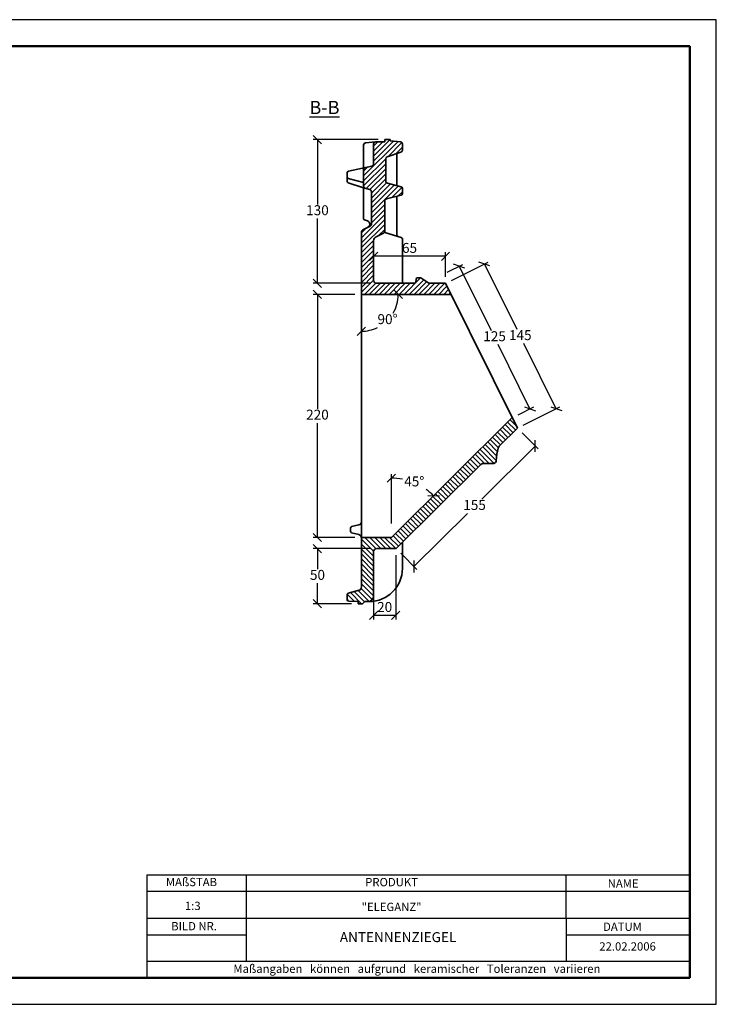
# Model space of a CAD drawing. Units: millimetres. Extents: x 97 to 517, y 72 to 369.
# Drawn here: x 307 to 517, y 72 to 369 of the extents above; entities that cross this region are included whole.
import ezdxf

# ---------------------------------------------------------------- set-up
doc = ezdxf.new("R2010")
doc.units = ezdxf.units.MM
doc.styles.get("Standard").update_dxf_attribs({"font": 'TIMES.TTF'})
doc.dimstyles.new('ISO-25', dxfattribs={"dimtxt": 3, "dimasz": 2.5, "dimexe": 1.25, "dimexo": 2, "dimtad": 1, "dimtih": 1, "dimtoh": 1, "dimdec": 1, "dimlfac": 3, "dimtxsty": 'Standard', "dimblk": 'OBLIQUE', "dimcen": 2.5, "dimclrd": 5, "dimclre": 5, "dimclrt": 5, "dimadec": 0, "dimazin": 0, "dimtfac": 1, "dimtdec": 1, "dimtmove": 0, "dimatfit": 3, "dimfxl": 0, "dimarcsym": 0})

# ---------------------------------------------------------------- blocks, each defined once
blk = doc.blocks.new('_Oblique')
at = {"color": 0, "linetype": 'ByBlock', "lineweight": -2}
blk.add_line((-0.5, -0.5), (0.5, 0.5), dxfattribs=at)
blk = doc.blocks.new('*D8')
at = {"color": 5, "lineweight": -2}
for p, q in [((420.16, 207.96), (420.16, 188.54)), ((413.5, 196.66), (413.5, 188.54)), ((420.16, 189.79), (413.5, 189.79))]:
    blk.add_line(p, q, dxfattribs=at)
at = {"layer": 'Defpoints', "color": 0}
for p in [(420.16, 209.96), (413.5, 198.66), (413.5, 189.79)]:
    blk.add_point(p, dxfattribs=at)
at = {"color": 5, "lineweight": -2, "xscale": 2.5, "yscale": 2.5, "zscale": 2.5, "rotation": 180}
blk.add_blockref('_Oblique', (413.5, 189.79), dxfattribs=at)
at = {"color": 5, "lineweight": -2, "xscale": 2.5, "yscale": 2.5, "zscale": 2.5}
blk.add_blockref('_Oblique', (420.16, 189.79), dxfattribs=at)
at = {"color": 5, "lineweight": 13, "insert": (416.83, 191.94), "char_height": 3, "attachment_point": 5}
blk.add_mtext('20', dxfattribs=at)
blk = doc.blocks.new('*D9')
at = {"color": 5, "lineweight": -2}
for p, q in [((458.24, 244.87), (463.1, 239.99)), ((462.22, 240.87), (446.09, 224.86)), ((425.64, 204.54), (441.76, 220.56)), ((421.67, 208.54), (426.52, 203.65))]:
    blk.add_line(p, q, dxfattribs=at)
at = {"layer": 'Defpoints', "color": 0}
for p in [(456.83, 246.29), (420.26, 209.96), (425.64, 204.54)]:
    blk.add_point(p, dxfattribs=at)
at = {"color": 5, "lineweight": -2, "xscale": 2.5, "yscale": 2.5, "zscale": 2.5}
for p, rotation in [((462.22, 240.87), 44.81044505688026), ((425.64, 204.54), 224.8104450568802)]:
    blk.add_blockref('_Oblique', p, dxfattribs=dict(at, rotation=rotation))
at = {"color": 5, "lineweight": 13, "insert": (443.93, 222.71), "char_height": 3, "attachment_point": 5}
blk.add_mtext('155', dxfattribs=at)
blk = doc.blocks.new('*D10')
at = {"color": 5, "lineweight": -2}
for p, q in [((436.96, 290.85), (448.01, 296.33)), ((446.89, 295.77), (456.65, 276.09)), ((468.56, 252.11), (458.79, 271.79)), ((458.62, 247.18), (469.68, 252.66))]:
    blk.add_line(p, q, dxfattribs=at)
at = {"layer": 'Defpoints', "color": 0}
for p in [(446.89, 295.77), (435.17, 289.96), (456.83, 246.29)]:
    blk.add_point(p, dxfattribs=at)
at = {"color": 5, "lineweight": -2, "xscale": 2.5, "yscale": 2.5, "zscale": 2.5}
for p, rotation in [((446.89, 295.77), 116.3898352721726), ((468.56, 252.11), 296.3898352721726)]:
    blk.add_blockref('_Oblique', p, dxfattribs=dict(at, rotation=rotation))
at = {"color": 5, "lineweight": 13, "insert": (457.72, 273.94), "char_height": 3, "attachment_point": 5}
blk.add_mtext('145', dxfattribs=at)
blk = doc.blocks.new('*D11')
at = {"color": 5, "lineweight": -2}
for p, q in [((435.72, 293.35), (440.41, 295.68)), ((439.29, 295.12), (448.9, 275.76)), ((460.64, 252.1), (451.03, 271.46)), ((457.06, 250.33), (461.76, 252.66))]:
    blk.add_line(p, q, dxfattribs=at)
at = {"layer": 'Defpoints', "color": 0}
for p in [(433.93, 292.46), (460.64, 252.1), (455.27, 249.44)]:
    blk.add_point(p, dxfattribs=at)
at = {"color": 5, "lineweight": -2, "xscale": 2.5, "yscale": 2.5, "zscale": 2.5}
for p, rotation in [((439.29, 295.12), 116.3898352721725), ((460.64, 252.1), 296.3898352721725)]:
    blk.add_blockref('_Oblique', p, dxfattribs=dict(at, rotation=rotation))
at = {"color": 5, "lineweight": 13, "insert": (449.97, 273.61), "char_height": 3, "attachment_point": 5}
blk.add_mtext('125', dxfattribs=at)
blk = doc.blocks.new('*D12')
at = {"color": 5, "lineweight": -2}
for p, q in [((413.5, 295.9), (413.5, 299.35)), ((435.17, 298.1), (413.5, 298.1)), ((435.17, 291.96), (435.17, 299.35))]:
    blk.add_line(p, q, dxfattribs=at)
at = {"layer": 'Defpoints', "color": 0}
for p in [(413.5, 298.1), (413.5, 293.9), (435.17, 289.96)]:
    blk.add_point(p, dxfattribs=at)
at = {"color": 5, "lineweight": -2, "xscale": 2.5, "yscale": 2.5, "zscale": 2.5, "rotation": 180}
blk.add_blockref('_Oblique', (413.5, 298.1), dxfattribs=at)
at = {"color": 5, "lineweight": -2, "xscale": 2.5, "yscale": 2.5, "zscale": 2.5}
blk.add_blockref('_Oblique', (435.17, 298.1), dxfattribs=at)
at = {"color": 5, "lineweight": 13, "insert": (424.33, 300.25), "char_height": 3, "attachment_point": 5}
blk.add_mtext('65', dxfattribs=at)
blk = doc.blocks.new('*D13')
at = {"color": 5, "lineweight": -2}
for p, q in [((414.83, 333.29), (395.32, 333.29)), ((396.57, 333.29), (396.57, 313.78)), ((396.57, 289.96), (396.57, 309.47)), ((412.5, 289.96), (395.32, 289.96))]:
    blk.add_line(p, q, dxfattribs=at)
at = {"layer": 'Defpoints', "color": 0}
for p in [(396.57, 333.29), (416.83, 333.29), (414.5, 289.96)]:
    blk.add_point(p, dxfattribs=at)
at = {"color": 5, "lineweight": -2, "xscale": 2.5, "yscale": 2.5, "zscale": 2.5}
for p, rotation in [((396.57, 333.29), 90), ((396.57, 289.96), 270)]:
    blk.add_blockref('_Oblique', p, dxfattribs=dict(at, rotation=rotation))
at = {"color": 5, "lineweight": 13, "insert": (396.57, 311.62), "char_height": 3, "attachment_point": 5}
blk.add_mtext('130', dxfattribs=at)
blk = doc.blocks.new('*D14')
at = {"color": 5, "lineweight": -2}
for p, q in [((407.83, 286.62), (395.32, 286.62)), ((396.57, 286.62), (396.57, 252.11)), ((396.57, 213.29), (396.57, 247.81)), ((407.83, 213.29), (395.32, 213.29))]:
    blk.add_line(p, q, dxfattribs=at)
at = {"layer": 'Defpoints', "color": 0}
for p in [(409.83, 286.62), (396.57, 213.29), (409.83, 213.29)]:
    blk.add_point(p, dxfattribs=at)
at = {"color": 5, "lineweight": -2, "xscale": 2.5, "yscale": 2.5, "zscale": 2.5}
for p, rotation in [((396.57, 286.62), 90), ((396.57, 213.29), 270)]:
    blk.add_blockref('_Oblique', p, dxfattribs=dict(at, rotation=rotation))
at = {"color": 5, "lineweight": 13, "insert": (396.57, 249.96), "char_height": 3, "attachment_point": 5}
blk.add_mtext('220', dxfattribs=at)
blk = doc.blocks.new('*D15')
at = {"color": 5, "lineweight": -2}
for p, q in [((412.5, 209.96), (395.32, 209.96)), ((396.57, 209.96), (396.57, 203.78)), ((396.57, 193.29), (396.57, 199.47)), ((406.83, 193.29), (395.32, 193.29))]:
    blk.add_line(p, q, dxfattribs=at)
at = {"layer": 'Defpoints', "color": 0}
for p in [(414.5, 209.96), (396.57, 193.29), (408.83, 193.29)]:
    blk.add_point(p, dxfattribs=at)
at = {"color": 5, "lineweight": -2, "xscale": 2.5, "yscale": 2.5, "zscale": 2.5}
for p, rotation in [((396.57, 209.96), 90), ((396.57, 193.29), 270)]:
    blk.add_blockref('_Oblique', p, dxfattribs=dict(at, rotation=rotation))
at = {"color": 5, "lineweight": 13, "insert": (396.57, 201.62), "char_height": 3, "attachment_point": 5}
blk.add_mtext('50', dxfattribs=at)
blk = doc.blocks.new('*D16')
at = {"color": 5, "lineweight": -2}
blk.add_line((418.88, 217.47), (418.88, 232.43), dxfattribs=at)
for start, end in [(79.3779, 90), (44.8104, 54.2611)]:
    blk.add_arc((418.88, 213.29), 17.89, start, end, dxfattribs=at)
at = {"layer": 'Defpoints', "color": 0}
for p in [(455.27, 249.44), (427.86, 228.77), (418.88, 215.47), (418.88, 213.29), (418.88, 213.29)]:
    blk.add_point(p, dxfattribs=at)
at = {"color": 5, "lineweight": -2, "xscale": 2.5, "yscale": 2.5, "zscale": 2.5}
for p, rotation in [((418.88, 231.18), 180.0000000000011), ((431.58, 225.9), 314.8104450568802)]:
    blk.add_blockref('_Oblique', p, dxfattribs=dict(at, rotation=rotation))
at = {"color": 5, "lineweight": 13, "insert": (425.76, 229.81), "char_height": 3, "attachment_point": 5}
blk.add_mtext('45°', dxfattribs=at)
blk = doc.blocks.new('*D17')
at = {"color": 5, "lineweight": -2}
for start, end in [(329.113, 0), (270, 295.7278)]:
    blk.add_arc((409.83, 286.62), 11.12, start, end, dxfattribs=at)
at = {"layer": 'Defpoints', "color": 0}
for p in [(409.83, 305.48), (409.83, 286.62), (436.82, 286.62), (415.39, 276.99), (409.83, 218.07)]:
    blk.add_point(p, dxfattribs=at)
at = {"color": 5, "lineweight": -2, "xscale": 2.5, "yscale": 2.5, "zscale": 2.5}
for p, rotation in [((420.96, 286.62), 90.00000000000007), ((409.83, 275.5), 180)]:
    blk.add_blockref('_Oblique', p, dxfattribs=dict(at, rotation=rotation))
at = {"color": 5, "lineweight": 13, "insert": (417.7, 278.76), "char_height": 3, "attachment_point": 5}
blk.add_mtext('90°', dxfattribs=at)

msp = doc.modelspace()

# ---------------------------------------------------------------- hatches: boundary and pattern name
at = {"lineweight": 13}
h = msp.add_hatch(dxfattribs=at)
h.set_pattern_fill('LINE', color=256, scale=0.333333, angle=45, style=0)
h.set_pattern_definition([(45, (353.9031, 380.9854), (-0.748355, 0.748355), [])])
h.paths.add_polyline_path([(409.833, 286.625), (436.82, 286.625), (435.166, 289.958), (430.127, 289.958), (428.036, 291.44, 0.1554317), (427.458, 291.625), (426.849, 291.625, 0.2038479), (426.369, 291.42), (426.195, 290.162, -0.2038479), (425.714, 289.958), (414.5, 289.958, -0.4142136), (413.5, 290.958), (413.5, 302.8, -0.284079), (414.237, 303.993), (416.465, 305.107, 0.284079), (416.833, 305.703), (416.833, 314.771, -0.3441507), (417.338, 315.417), (421.788, 316.53, 0.3441507), (422.166, 317.015), (422.166, 318.574, 0.339788), (421.795, 319.057), (417.661, 320.159, -0.339788), (417.166, 320.803), (417.166, 327.477, -0.3228228), (417.622, 328.11), (421.711, 329.473, 0.3228228), (422.166, 330.105), (422.166, 332.016, 0.3879024), (421.56, 332.68), (418.5, 332.958), (418.5, 333.291), (416.833, 333.291), (416.833, 332.625), (414.166, 332.625, 0.4142136), (413.5, 331.958), (413.5, 325.993, -0.351524), (412.978, 325.342), (410.891, 324.878, 0.351524), (410.5, 324.39), (410.5, 319.168, 0.3348603), (410.862, 318.688), (412.35, 318.263, -0.3348603), (412.833, 317.622), (412.833, 307.803, -0.284079), (412.465, 307.206), (410.202, 306.075, 0.284079), (409.833, 305.479)])
h = msp.add_hatch(dxfattribs=at)
h.set_pattern_fill('LINE', color=256, scale=0.333333, angle=-45, style=0)
h.set_pattern_definition([(315, (353.9031, 380.9854), (0.7483547, 0.7483547), [])])
h.paths.add_polyline_path([(409.833, 198.369, -0.3350093), (409.107, 197.407), (405.863, 196.482, 0.3350093), (405.5, 196.001), (405.5, 194.532, 0.406555), (405.987, 194.033), (408.833, 193.958), (408.833, 193.291), (410.166, 193.291), (410.833, 193.958), (411.833, 193.958, 0.4142136), (413.5, 195.625), (413.5, 208.958, -0.4142136), (414.5, 209.958), (420.259, 209.958), (445.608, 235.14, -0.1980527), (446.783, 235.625), (449.697, 235.625, 0.2393786), (450.235, 235.898, 0.1643606), (450.459, 236.498, -0.0610972), (451.033, 240.226, -0.1291575), (451.463, 240.956), (456.833, 246.291), (455.271, 249.438), (418.884, 213.291), (409.833, 213.291), (409.833, 213.177)])

# ---------------------------------------------------------------- linework, layer by layer
at = {"color": 2}
for p, q in [((516.806, 369.477), (96.806, 369.477)), ((516.806, 72.477), (516.806, 369.477)), ((96.806, 72.477), (516.806, 72.477))]:
    msp.add_line(p, q, dxfattribs=at)
at = {"color": 0, "lineweight": 50}
for p, q in [((508.806, 361.477), (104.806, 361.477)), ((508.806, 80.477), (508.806, 361.477)), ((104.806, 80.477), (508.806, 80.477))]:
    msp.add_line(p, q, dxfattribs=at)
at = {"color": 0, "lineweight": 35}
for p, q in [((416.833, 332.625), (416.833, 333.291)), ((416.833, 333.291), (418.5, 333.291)), ((418.5, 332.958), (418.5, 333.291)), ((418.5, 332.958), (421.56, 332.68)), ((410.5, 324.791), (410.5, 331.679)), ((414.045, 332.613), (411.089, 332.342)), ((413.5, 325.993), (413.5, 331.958)), ((416.833, 332.625), (414.166, 332.625)), ((422.166, 332.016), (422.166, 330.105)), ((417.166, 320.803), (417.166, 327.477)), ((421.711, 329.473), (417.622, 328.11)), ((420.5, 329.069), (420.5, 319.402)), ((405.891, 323.767), (412.978, 325.342)), ((410.5, 324.39), (410.5, 319.168)), ((405.5, 323.279), (405.5, 321.68)), ((405.5, 321.68), (405.5, 320.715)), ((405.871, 321.581), (410.5, 320.347)), ((405.851, 320.237), (410.5, 318.791)), ((410.5, 318.791), (410.5, 309.439)), ((410.5, 318.791), (412.35, 318.263)), ((421.795, 319.057), (417.661, 320.159)), ((422.166, 318.574), (422.166, 317.015)), ((412.833, 307.803), (412.833, 317.622)), ((421.788, 316.53), (417.338, 315.417)), ((420.5, 304.513), (420.5, 316.208)), ((416.833, 305.703), (416.833, 314.771)), ((410.724, 309.124), (411.672, 308.794)), ((412.465, 307.206), (410.202, 306.075)), ((409.833, 305.479), (409.833, 218.072)), ((416.465, 305.107), (414.237, 303.993)), ((416.833, 305.291), (421.816, 303.734)), ((422.166, 303.257), (422.166, 289.958)), ((413.5, 302.8), (413.5, 290.958)), ((406.878, 216.553), (409.076, 217.102)), ((406.5, 216.067), (406.5, 215.182)), ((406.878, 214.697), (409.076, 214.147)), ((409.833, 213.177), (409.833, 198.369)), ((422.166, 211.853), (422.166, 203.958)), ((413.5, 208.958), (413.5, 195.625)), ((405.863, 196.482), (409.107, 197.407)), ((405.5, 194.532), (405.5, 196.001)), ((408.833, 193.958), (405.987, 194.033)), ((408.833, 193.958), (408.833, 193.291)), ((410.166, 193.291), (408.833, 193.291)), ((410.166, 193.291), (410.833, 193.958)), ((412.166, 193.958), (410.833, 193.958))]:
    msp.add_line(p, q, dxfattribs=at)
at = {"lineweight": 35}
for p, q in [((426.369, 291.42), (426.195, 290.162)), ((427.458, 291.625), (426.849, 291.625)), ((430.127, 289.958), (428.036, 291.44)), ((414.5, 289.958), (425.714, 289.958)), ((430.127, 289.958), (435.166, 289.958)), ((435.166, 289.958), (456.833, 246.291)), ((409.833, 286.625), (436.82, 286.625)), ((455.271, 249.438), (418.884, 213.291)), ((456.833, 246.291), (451.463, 240.956)), ((445.608, 235.14), (420.259, 209.958)), ((449.697, 235.625), (446.783, 235.625)), ((450.25, 235.916), (450.224, 235.883)), ((409.833, 218.072), (409.833, 213.177)), ((409.833, 213.291), (418.884, 213.291)), ((414.5, 209.958), (420.259, 209.958))]:
    msp.add_line(p, q, dxfattribs=at)
at = {"lineweight": -2}
for p, q in [((345.125, 111.477), (345.125, 80.477)), ((508.806, 111.477), (345.125, 111.477)), ((375.125, 111.477), (375.125, 85.477)), ((508.806, 106.477), (345.125, 106.477)), ((345.125, 98.477), (508.806, 98.477)), ((471.583, 98.477), (471.583, 85.477)), ((345.125, 93.477), (375.125, 93.477)), ((471.583, 93.477), (508.806, 93.477)), ((345.125, 85.477), (508.806, 85.477))]:
    msp.add_line(p, q, dxfattribs=at)
msp.add_line((471.583, 98.477), (471.583, 111.477))
at = {"color": 0, "lineweight": 35}
for centre, radius, start, end in [((421.5, 332.016), 0.667, 0, 84.80557), ((411.166, 331.679), 0.667, 96.69371, 180), ((414.166, 331.958), 0.667, 90, 180), ((421.5, 330.105), 0.667, 288.43495, 0), ((417.833, 327.477), 0.667, 108.43495, 180), ((406, 323.279), 0.5, 102.52881, 180), ((411, 324.39), 0.5, 102.52881, 180), ((412.833, 325.993), 0.667, 282.52881, 0), ((406, 322.064), 0.5, 180, 255.06858), ((417.833, 320.803), 0.667, 180, 255.06858), ((406, 320.715), 0.5, 180, 252.7185), ((411, 319.168), 0.5, 180, 254.0546), ((412.166, 317.622), 0.667, 360, 74.0546), ((421.666, 318.574), 0.5, 360, 75.06858), ((417.5, 314.771), 0.667, 104.03624, 180), ((421.666, 317.015), 0.5, 284.03624, 0), ((410.833, 309.439), 0.333, 180, 250.8227), ((410.5, 305.479), 0.667, 116.56505, 180), ((411.328, 307.807), 1.045, 296.56505, 70.8227), ((412.166, 307.803), 0.667, 296.56505, 360), ((414.833, 302.8), 1.333, 116.56505, 180), ((416.166, 305.703), 0.667, 296.56505, 360), ((421, 304.513), 0.5, 180, 252.64598), ((421.666, 303.257), 0.5, 0, 72.64598), ((408.833, 218.072), 1, 284.03624, 0), ((407, 216.067), 0.5, 104.03624, 180), ((407, 215.182), 0.5, 180, 255.96376), ((408.833, 213.177), 1, 0, 75.96376), ((412.166, 203.958), 10, 270, 0), ((406, 196.001), 0.5, 105.91468, 180), ((408.833, 198.369), 1, 285.91468, 0), ((406, 194.532), 0.5, 180, 268.49779), ((411.833, 195.625), 1.667, 270, 0)]:
    msp.add_arc(centre, radius, start, end, dxfattribs=at)
at = {"lineweight": 35}
for centre, radius, start, end in [((426.849, 290.958), 0.667, 90, 136.08705), ((427.458, 290.625), 1, 54.66046, 90), ((414.5, 290.958), 1, 180, 270), ((425.714, 290.625), 0.667, 270, 316.08705), ((452.637, 239.774), 1.667, 134.81045, 164.2482), ((465.946, 236.02), 15.494, 164.2482, 178.23327), ((446.783, 233.958), 1.667, 90, 134.81045), ((449.697, 236.291), 0.667, 270, 322.22432), ((449.459, 236.529), 1, 322.22432, 358.23327), ((414.5, 208.958), 1, 90, 180)]:
    msp.add_arc(centre, radius, start, end, dxfattribs=at)

# ---------------------------------------------------------------- texts
at = {"attachment_point": 1}
for s, insert, char_height, width in [('{\\LB-B}', (394.148, 344.996), 4, 29.73876), ('{\\fArial|b1|i0|c0|p34;MAßSTAB}', (350.879, 110.616), 2.5, 30), ('{\\fArial|b1|i0|c0|p34;PRODUKT}', (410.959, 110.579), 2.5, 30), ('{\\fArial|b1|i0|c0|p34;NAME }', (484.066, 110.18), 2.5, 75), ('{\\fArial|b0|i0|c0|p34;1:3}', (356.616, 103.419), 2.5, 13.16272), ('{\\fArial|b1|i0|c0|p34;"ELEGANZ"}', (409.89, 103.109), 2.5, 26.72563), ('{\\fArial|b1|i0|c0|p34;BILD NR.}', (352.485, 97.289), 2.5, 30), ('{\\fArial|b1|i0|c0|p34;DATUM}', (482.672, 97.124), 2.5, 40), ('{\\fArial|b0|i0|c0|p34;ANTENNENZIEGEL}', (403.31, 94.24), 3, 94.11999), ('{\\fArial|b0|i0|c0|p34;22.02.2006}', (481.54, 91.184), 2.5, 31.00623), ('{\\fArial|b0|i0|c0|p34;Maßangaben   können   aufgrund   keramischer   Toleranzen   variieren}', (371.226, 84.459), 2.5, 163.68134)]:
    msp.add_mtext(s, dxfattribs=dict(at, insert=insert, char_height=char_height, width=width))

# ---------------------------------------------------------------- dimensions: what is measured, and where the dimension line sits
at = {"lineweight": 13}
for base, p1, p2, picture, middle in [((396.566, 333.291), (414.5, 289.958), (416.833, 333.291), '*D13', (396.566, 311.625)), ((396.566, 213.291), (409.833, 286.625), (409.833, 213.291), '*D14', (396.566, 249.958)), ((396.566, 193.291), (414.5, 209.958), (408.833, 193.291), '*D15', (396.566, 201.625))]:
    dim = msp.add_linear_dim(base=base, p1=p1, p2=p2, angle=90, dimstyle='ISO-25', dxfattribs=at)
    dim.commit()
    dim.dimension.update_dxf_attribs({"geometry": picture, "text_midpoint": middle})
for base, line1, line2, picture, middle in [((415.395, 276.991), ((409.833, 286.625), (436.82, 286.625)), ((409.833, 305.479), (409.833, 218.072)), '*D17', (417.699, 278.759)), ((427.865, 228.767), ((455.271, 249.438), (418.884, 213.291)), ((418.884, 213.291), (418.884, 215.474)), '*D16', (425.759, 229.81))]:
    dim = msp.add_angular_dim_2l(base=base, line1=line1, line2=line2, dimstyle='ISO-25', dxfattribs=at)
    dim.commit()
    dim.dimension.update_dxf_attribs({"geometry": picture, "text_midpoint": middle})
for base, p1, p2, picture, middle in [((413.5, 298.097), (435.166, 289.958), (413.5, 293.905), '*D12', (424.333, 300.248)), ((413.5, 189.79), (420.161, 209.958), (413.5, 198.659), '*D8', (416.83, 191.941))]:
    dim = msp.add_linear_dim(base=base, p1=p1, p2=p2, dimstyle='ISO-25', dxfattribs=at)
    dim.commit()
    dim.dimension.update_dxf_attribs({"geometry": picture, "text_midpoint": middle})
for p1, p2, distance, text, picture, middle in [((433.925, 292.459), (455.271, 249.438), 5.992, '125', '*D11', (449.966, 273.612)), ((456.833, 246.291), (435.166, 289.958), -13.086, '145', '*D10', (457.722, 273.941)), ((456.833, 246.291), (420.259, 209.958), 7.638, '155', '*D9', (443.929, 222.706))]:
    dim = msp.add_aligned_dim(p1=p1, p2=p2, distance=distance, text=text, dimstyle='ISO-25', dxfattribs=at)
    dim.commit()
    dim.dimension.update_dxf_attribs({"geometry": picture, "text_midpoint": middle})

doc.saveas('drawing.dxf')
